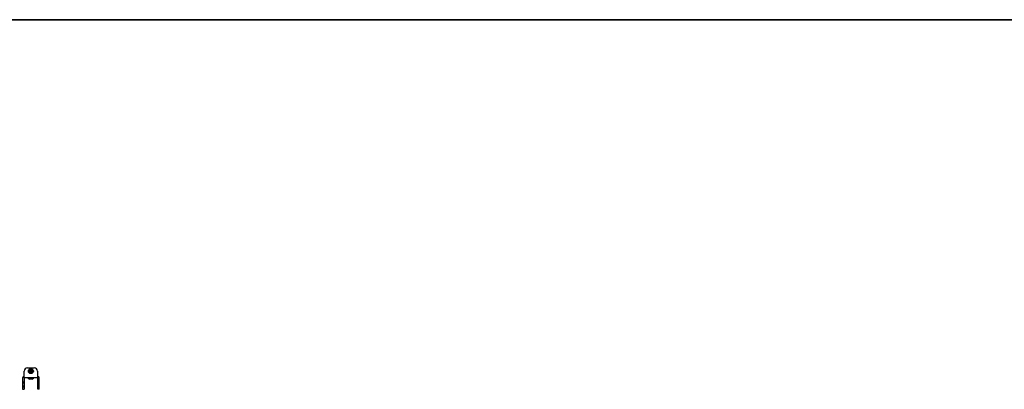
# Model space of a CAD drawing. Units: inches. Extents: x 1 to 409, y 1 to 256.
# Drawn here: x 213 to 288, y 228 to 256 of the extents above; entities that cross this region are included whole.
import ezdxf
from ezdxf.enums import TextEntityAlignment as Align

# ---------------------------------------------------------------- set-up
doc = ezdxf.new("R2010")
doc.units = ezdxf.units.IN
doc.header["$MEASUREMENT"] = 0
doc.styles.add('SLDTEXTSTYLE0', font='TXT', dxfattribs={"width": 0.75})

# ---------------------------------------------------------------- blocks, each defined once
blk = doc.blocks.new('Block3')
at = {"color": 7, "linetype": 'Continuous', "lineweight": 35}
blk.add_line((0.529, 102.484), (163.729, 102.484), dxfattribs=at)
at = {"color": 7, "linetype": 'Continuous', "lineweight": 0, "style": 'SLDTEXTSTYLE0', "width": 0.75}
blk.add_attdef('AUTOATTR1', text='', height=1.146, dxfattribs=at).set_placement((160.436, 1.087), align=Align.BOTTOM_LEFT)
at = {"color": 7, "linetype": 'Continuous', "lineweight": 0}
for tag in ['AUTOATTR0', 'AUTOATTR2', 'AUTOATTR3']:
    blk.add_attdef(tag, (0, 0), '', height=1, dxfattribs=at)

msp = doc.modelspace()

# ---------------------------------------------------------------- linework, layer by layer
at = {"color": 7, "linetype": 'Continuous', "lineweight": 25}
for p, q in [((213.665, 229.799), (214.18, 229.799)), ((213.296, 229.034), (213.296, 228.736)), ((213.4, 229.034), (213.4, 228.736)), ((213.415, 229.169), (213.415, 229.549)), ((213.415, 229.049), (213.415, 229.169)), ((214.43, 229.049), (213.415, 229.049)), ((213.694, 229.049), (213.694, 229.022)), ((213.694, 229.022), (214.151, 229.022)), ((214.021, 228.939), (213.824, 228.939)), ((214.151, 229.022), (214.151, 229.049)), ((214.43, 229.549), (214.43, 229.169)), ((214.43, 229.169), (214.43, 229.049)), ((214.445, 228.736), (214.445, 229.034)), ((214.55, 228.736), (214.55, 229.034)), ((213.296, 228.736), (213.4, 228.736)), ((213.296, 228.736), (213.296, 228.674)), ((213.296, 228.674), (213.4, 228.674)), ((213.296, 228.674), (213.296, 228.424)), ((213.296, 228.424), (213.4, 228.424)), ((213.296, 228.424), (213.296, 228.361)), ((213.296, 228.361), (213.4, 228.361)), ((213.296, 228.361), (213.296, 228.236)), ((213.296, 228.236), (213.296, 228.174)), ((213.296, 228.174), (213.4, 228.174)), ((213.4, 228.736), (213.4, 228.674)), ((213.4, 228.674), (213.4, 228.424)), ((213.4, 228.424), (213.4, 228.361)), ((213.4, 228.361), (213.4, 228.236)), ((213.4, 228.236), (213.4, 228.174)), ((214.55, 228.736), (214.445, 228.736)), ((214.445, 228.674), (214.445, 228.736)), ((214.55, 228.674), (214.445, 228.674)), ((214.445, 228.424), (214.445, 228.674)), ((214.55, 228.424), (214.445, 228.424)), ((214.445, 228.361), (214.445, 228.424)), ((214.55, 228.361), (214.445, 228.361)), ((214.445, 228.236), (214.445, 228.361)), ((214.445, 228.174), (214.445, 228.236)), ((214.55, 228.174), (214.445, 228.174)), ((214.55, 228.674), (214.55, 228.736)), ((214.55, 228.424), (214.55, 228.674)), ((214.55, 228.361), (214.55, 228.424)), ((214.55, 228.236), (214.55, 228.361)), ((214.55, 228.174), (214.55, 228.236))]:
    msp.add_line(p, q, dxfattribs=at)
for radius in [0.187, 0.0984]:
    msp.add_circle((213.923, 229.548), radius, dxfattribs=at)
for centre, radius, start, end in [((213.665, 229.549), 0.25, 90, 180), ((213.923, 229.548), 0.0682, 140.7539, 200.7539), ((213.923, 229.548), 0.0682, 80.7539, 140.7539), ((213.923, 229.548), 0.0682, 20.7539, 80.7539), ((214.18, 229.549), 0.25, 0, 90), ((213.415, 229.034), 0.12, 90, 180), ((213.415, 229.034), 0.015, 90, 180), ((213.923, 229.12), 0.206, 208.52312, 241.47688), ((213.923, 229.548), 0.0682, 200.7539, 260.7539), ((213.923, 229.548), 0.0682, 260.7539, 320.7539), ((213.923, 229.548), 0.0682, 320.7539, 20.7539), ((213.923, 229.12), 0.206, 298.52312, 331.47688), ((214.43, 229.034), 0.12, 0, 90), ((214.43, 229.034), 0.015, 0, 90)]:
    msp.add_arc(centre, radius, start, end, dxfattribs=at)
for points, knots in [([(213.87, 229.591), (213.868, 229.581), (213.866, 229.565), (213.862, 229.541), (213.86, 229.529), (213.859, 229.523)], [0, 0, 0, 0, 0.4391165, 0.7513669, 1, 1, 1, 1]), ([(213.934, 229.615), (213.931, 229.614), (213.921, 229.61), (213.903, 229.603), (213.884, 229.596), (213.874, 229.592), (213.87, 229.591)], [0, 0, 0, 0, 0.156025, 0.493707, 0.819058, 1, 1, 1, 1]), ([(213.987, 229.572), (213.979, 229.578), (213.966, 229.588), (213.947, 229.604), (213.938, 229.612), (213.934, 229.615)], [0, 0, 0, 0, 0.439117, 0.751367, 1, 1, 1, 1]), ([(213.859, 229.523), (213.867, 229.517), (213.879, 229.507), (213.898, 229.491), (213.908, 229.484), (213.912, 229.48)], [0, 0, 0, 0, 0.439117, 0.751367, 1, 1, 1, 1]), ([(213.912, 229.48), (213.915, 229.482), (213.926, 229.486), (213.944, 229.493), (213.963, 229.5), (213.972, 229.503), (213.976, 229.504)], [0, 0, 0, 0, 0.180942, 0.506293, 0.843975, 1, 1, 1, 1]), ([(213.976, 229.504), (213.977, 229.514), (213.98, 229.531), (213.984, 229.555), (213.986, 229.566), (213.987, 229.572)], [0, 0, 0, 0, 0.439117, 0.751367, 1, 1, 1, 1])]:
    msp.add_open_spline(points, degree=3, knots=knots, dxfattribs=at)

# ---------------------------------------------------------------- block references
at = {"color": 7, "linetype": 'Continuous', "xscale": 2.5, "yscale": 2.5, "zscale": 2.5}
msp.add_blockref('Block3', (0, 0), dxfattribs=at)

doc.saveas('drawing.dxf')
